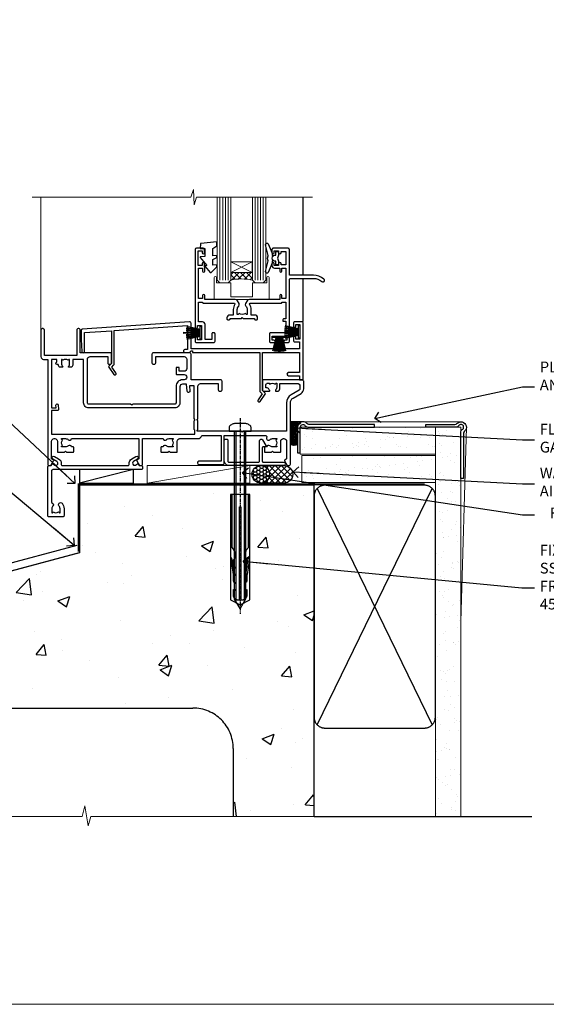
# Model space of a CAD drawing. Units: millimetres. Extents: x 0 to 602652, y -403 to 730.
# Drawn here: x 2590 to 2786, y 0 to 365 of the extents above; entities that cross this region are included whole.
import ezdxf
from ezdxf import colors
from ezdxf.entities.mleader import LeaderData, LeaderLine
from ezdxf.math import Vec2, Vec3

# ---------------------------------------------------------------- set-up
doc = ezdxf.new("R2010")
doc.units = ezdxf.units.MM
for name, pattern in [('CENTER', [2, 1.25, -0.25, 0.25, -0.25]), ('CENTERLINE', [2, 1.25, -0.25, 0.25, -0.25]), ('Dashed', [564.444447, 282.222223, -282.222223])]:
    doc.linetypes.add(name, pattern=pattern)
doc.layers.add('Aluminium Systems Ltd Joinery Detail', color=7, linetype='Continuous')
doc.layers.add('Aluminium Systems Ltd Notes', color=7, linetype='Continuous')
doc.layers.add('No Print', color=7, linetype='Continuous', plot=False)
doc.styles.add('ASL TXT 50', font='romans.shx', dxfattribs={"height": 100})
doc.styles.get("Standard").update_dxf_attribs({"font": 'arial.ttf'})
pattern_1 = [(37.5, (-288.4464, -246.48), (-0.240005, 7.3412), [0, -5.7912, 0, -6.477, 0, -6.19125]), (7.5, (-288.446, -246.48), (6.74285, 10.75238), [0, -3.1242, 0, -5.2197, 0, -2.00025]), (327.5, (-293.1327, -246.48), (11.86489, 0.02156), [0, -1.905, 0, -6.858, 0, -8.9535]), (317.5, (-293.133, -246.48), (11.45335, 3.34394), [0, -0.9525, 0, -4.4958, 0, -5.1435])]

# ---------------------------------------------------------------- blocks, each defined once
blk = doc.blocks.new('EIFS on Concrete Block Cladding Title')
at = {"layer": 'Aluminium Systems Ltd Joinery Detail', "lineweight": 5, "insert": (-259.17, 6.46), "char_height": 9.375, "width": 553.0825, "attachment_point": 1, "style": 'ASL TXT 50'}
blk.add_mtext('\\pi185.47306;{\\fArial|b0|i0|c0|p34;\\H0.64x;EIFS ON CONCRETE BLOCK CONSTRUCTION}', dxfattribs=at)
blk = doc.blocks.new('Title AC35 Masonry Awning Window')
at = {"layer": 'Aluminium Systems Ltd Joinery Detail', "lineweight": 5, "insert": (0, 50.03), "char_height": 9.375, "width": 553.0825, "attachment_point": 1, "style": 'ASL TXT 50'}
blk.add_mtext('\\pi219.14337;{\\fArial|b0|i0|c0|p34;\\LAWNING WINDOW}', dxfattribs=at)
blk = doc.blocks.new('EIFS on Concrete Block Window Sill AC35 Masonry')
h = blk.add_hatch()
h.set_pattern_fill('HONEY', color=256, scale=2)
h.set_pattern_definition([(0, (-234.855, -201.52), (9.525, 5.49926), [6.35, -12.7]), (120, (-234.855, -201.52), (-9.525, 5.49926), [6.35, -12.7]), (60, (-234.855, -201.52), (2e-08, 10.99852), [-12.7, 6.35])])
h.paths.add_polyline_path([(-125.25, -61.68), (-180.25, -76.42), (-180.25, -131.87), (-125.25, -131.87)])
at = {"layer": 'Aluminium Systems Ltd Joinery Detail', "linetype": 'Dashed'}
h = blk.add_hatch(dxfattribs=at)
h.set_pattern_fill('AR-CONC', color=256, scale=0.25)
h.set_pattern_definition([(50, (-149.912, -3201.52), (45.54617, -3.98477), [4.7625, -52.3875]), (355, (-149.91, -3201.52), (-8.81086, 47.7642), [3.81, -41.91015]), (100.4514, (-146.117, -3201.852), (36.7353, 43.77944), [4.0475, -44.52256]), (46.1842, (-149.91, -3188.82), (67.7698, -10.5106), [7.1437, -78.5812]), (96.6356, (-144.265, -3189.696), (59.351, 61.8565), [6.0713, -66.7839]), (351.1842, (-149.91, -3188.82), (59.351, 61.8565), [5.715, -62.865]), (21, (-143.562, -3191.995), (37.9036, -25.5663), [4.7625, -52.3875]), (326, (-143.56, -3191.995), (15.4505, 46.047), [3.81, -41.91]), (71.4514, (-140.404, -3194.126), (53.3541, 20.4807), [4.0475, -44.5225]), (37.5, (-149.912, -3201.52), (0.77215, 21.13876), [0, -41.402, 0, -42.545, 0, -42.06875]), (7.5, (-149.912, -3201.52), (16.70492, 25.04514), [0, -24.257, 0, -40.4495, 0, -16.03375]), (327.5, (-164.073, -3201.52), (33.89765, -1.43219), [0, -15.875, 0, -49.53, 0, -65.7225]), (317.5, (-170.423, -3201.52), (37.0323, 6.35662), [0, -20.6375, 0, -32.893, 0, -46.6725])])
h.paths.add_polyline_path([(64.75, -9.08), (37.39, -9.08), (37.39, -13.25), (37.95, -13.66), (37.4, -14.07), (39.47, -14.07), (39.47, -53.01), (36.09, -54.83), (35.9, -55.55), (35.7, -54.83), (32.33, -53.01), (32.33, -14.07), (34.4, -14.07), (34.4, -9.08), (-22.25, -9.08), (-22.25, -34.08), (-125.25, -61.68), (-125.25, -131.87), (-95.25, -131.87), (-95.25, -106.68, -0.414214), (-80.25, -91.68), (19.75, -91.68, -0.414214), (34.75, -106.68), (34.75, -131.87), (36.91, -131.87), (37.94, -127.89), (39.21, -135.31), (40.11, -131.87), (64.75, -131.87)])
at = {"elevation": -1}
blk.add_lwpolyline([(-180.25, -131.87), (-180.25, -76.42), (-125.25, -61.68)], dxfattribs=at)
at = {"layer": 'Aluminium Systems Ltd Joinery Detail', "linetype": 'Dashed'}
for p, q in [((-182.48, -73.99, -1), (-23.13, -31.29, -1)), ((-182.48, -131.87, -1), (-182.48, -73.99, -1)), ((-80.25, -91.68, -1), (19.75, -91.68, -1)), ((-95.25, -106.68, -1), (-95.25, -131.87, -1)), ((34.75, -106.68, -1), (34.75, -131.87, -1))]:
    blk.add_line(p, q, dxfattribs=at)
at = {"layer": 'Aluminium Systems Ltd Joinery Detail', "linetype": 'Dashed', "lineweight": 5, "ltscale": 0.01, "const_width": 0.25, "elevation": -0.75}
blk.add_lwpolyline([(64.75, -8.95), (-22.38, -8.95), (-22.38, -33.99), (-180.38, -76.31), (-180.38, -106.95)], dxfattribs=at)
at = {"layer": 'Aluminium Systems Ltd Joinery Detail', "linetype": 'Dashed', "elevation": -1}
for points in [[(64.75, -9.08), (-22.25, -9.08), (-22.25, -34.08), (-125.25, -61.68), (-125.25, -131.87)], [(64.75, -131.87), (64.75, -9.08), (-22.25, -9.08)]]:
    blk.add_lwpolyline(points, dxfattribs=at)
at = {"layer": 'Aluminium Systems Ltd Joinery Detail', "linetype": 'CENTER', "lineweight": 5, "ltscale": 3, "const_width": 0.5, "elevation": 1}
blk.add_lwpolyline([(64.75, -8.55), (-22.76, -8.55), (-22.76, -33.68)], dxfattribs=at)
at = {"layer": 'Aluminium Systems Ltd Joinery Detail', "linetype": 'Continuous', "lineweight": 5, "ltscale": 0.12, "elevation": -1}
blk.add_lwpolyline([(74.39, -131.87), (-18.13, -131.87), (-19.03, -135.31), (-20.3, -127.89), (-21.33, -131.87), (-187.19, -131.87)], dxfattribs=at)
at = {"layer": 'Aluminium Systems Ltd Joinery Detail', "linetype": 'Dashed'}
for centre, start, end in [((-80.25, -106.68, -1), 90, 180), ((19.75, -106.68, -1), 0, 90)]:
    blk.add_arc(centre, 15, start, end, dxfattribs=at)
blk = doc.blocks.new('Page Layout')
at = {"layer": 'Aluminium Systems Ltd Joinery Detail', "color": 8, "lineweight": 5}
blk.add_lwpolyline([(0, 730.13), (0, 0), (553.08, 0), (553.08, 730.13)], close=True, dxfattribs=at)
blk = doc.blocks.new('_Open90')
at = {"color": 0, "linetype": 'ByBlock', "lineweight": -2}
for p, q in [((0, 0), (-2.44, 0)), ((-0.5, 0.5), (0, 0)), ((0, 0), (-0.5, -0.5))]:
    blk.add_line(p, q, dxfattribs=at)
blk = doc.blocks.new('F396')
at = {"flags": 128}
blk.add_lwpolyline([(16.1, 18.39), (16.1, 4.17, -0.198912), (15.87, 3.6), (15.21, 2.95), (16.73, 0.78, -1), (15.91, 0.21), (14.05, 2.86, -0.36397), (14.09, 3.24), (15.1, 4.25), (15.1, 18.39), (1.3, 18.39), (1.3, 10.89), (5.4, 10.89, -1), (5.4, 9.69), (1.3, 9.69), (1.3, 8.19), (0.5, 8.19, -0.414214), (0, 8.69), (0, 29.19, -0.414214), (0.5, 29.69), (3.1, 29.69, -0.414214), (3.6, 29.19), (3.6, 28.04, -1), (2.7, 28.04), (2.7, 28.69), (1.2, 28.69), (1.2, 23.29), (2.7, 23.29), (2.7, 23.94, -1), (3.6, 23.94), (3.6, 22.79, -0.414214), (3.1, 22.29), (1.3, 22.29), (1.3, 19.69), (41.6, 19.69), (41.6, 29.19, -0.434196), (42.13, 29.69), (81.93, 26.99, -0.39451), (82.4, 26.49), (82.4, 23.19), (82.1, 18.66, -0.967376), (81.1, 18.69), (81.1, 25.74), (71.1, 26.42), (71.1, 14.25), (72.11, 13.24, -0.36397), (72.15, 12.86), (70.29, 10.21, -1), (69.47, 10.78), (70.99, 12.95), (70.33, 13.6, -0.198912), (70.1, 14.17), (70.1, 26.49), (42.9, 28.34), (42.9, 19.39), (43.9, 19.39, -0.414214), (44.4, 18.89), (44.4, 18.89, -0.414214), (43.9, 18.39), (42.4, 18.39), (42.2, 18.39), (41.6, 18.99), (41.1, 18.99), (41.1, 18.39)], format="xyb", close=True, dxfattribs=at)
blk = doc.blocks.new('F329')
blk.add_lwpolyline([(17.1, 34), (17.1, 33.4, -1), (16.1, 33.4), (16.1, 33.8), (14.3, 33.8), (14.3, 28.8), (16.1, 28.8), (16.1, 29.2, -1), (17.1, 29.2), (17.1, 28.6), (18.6, 28.6), (18.6, 29.25, -1), (19.5, 29.25), (19.5, 28.6, -0.414214), (18.5, 27.6), (16.6, 27.6), (16.6, 26.5, -1), (15.8, 26.5), (15.8, 27.6), (14.3, 27.6), (14.3, 16.4), (15.8, 16.4), (15.8, 17.5, -1), (16.6, 17.5), (16.6, 16), (27.83, 16, -0.267949), (28.69, 15.5), (29.3, 14.45, -0.337702), (29.18, 13.55, 0.197279), (28.65, 12.25), (28.65, 10.4), (28.95, 10.4), (29.3, 10.84, 0.366708), (31.7, 10.84), (32.05, 10.4), (32.35, 10.4), (32.35, 12.25, 0.197279), (31.82, 13.55, -0.337702), (31.7, 14.45), (32.31, 15.5, -0.267949), (33.17, 16), (44.4, 16), (44.4, 17.5, -1), (45.2, 17.5), (45.2, 16.4), (46.7, 16.4), (46.7, 27.6), (45.2, 27.6), (45.2, 26.5, -1), (44.4, 26.5), (44.4, 27.6, -0.127017), (44.5, 27.99), (44.5, 29.25, -1), (45.4, 29.25), (45.4, 28.6), (46.9, 28.6), (46.9, 34), (45.4, 34), (45.4, 33.35, -1), (44.5, 33.35), (44.5, 34.5, -0.414214), (45, 35), (47.5, 35, -0.414214), (48, 34.5), (48, 5.75, -1), (47.1, 5.75), (47.1, 6.4), (45.6, 6.4), (45.6, 1), (47.1, 1), (47.1, 1.65, -1), (48, 1.65), (48, 0.5, -0.414214), (47.5, 0), (41.1, 0, -0.414214), (40.6, 0.5), (40.6, 3.3, -0.414214), (40.9, 3.6), (41.5, 3.6, -0.414214), (41.8, 3.3), (41.8, 1.2), (44.3, 1.2), (44.3, 6.7, -0.414214), (45.3, 7.7), (46.7, 7.7), (46.7, 15), (45.2, 15), (45.2, 14.9, -0.414214), (44.9, 14.6), (33.4, 14.6), (33.19, 14.24, -0.16038), (33.85, 12.25), (33.85, 10.2), (35.2, 10.2, -0.414214), (36.2, 9.2), (36.2, 8.8, -0.414214), (35.9, 8.5), (35.3, 8.5, -0.414214), (35, 8.8), (35, 9), (30.8, 9), (30.5, 9.3), (30.2, 9), (26, 9), (26, 8.8, -0.414214), (25.7, 8.5), (25.1, 8.5, -0.414214), (24.8, 8.8), (24.8, 9.2, -0.414214), (25.8, 10.2), (27.15, 10.2), (27.15, 12.25, -0.16038), (27.81, 14.24), (27.6, 14.6), (16.1, 14.6, -0.414214), (15.8, 14.9), (15.8, 15), (14.3, 15), (14.3, 8.8), (15, 8.8, -0.414214), (15.5, 8.3), (15.5, 8), (14.3, 8), (14.3, 3.6), (20.1, 3.6, -0.414214), (20.4, 3.3), (20.4, 0.5, -0.414214), (19.9, 0), (18.75, 0, -1), (18.75, 0.9), (19.4, 0.9), (19.4, 2.4), (14, 2.4), (14, 0.9), (14.65, 0.9, -1), (14.65, 0), (13.5, 0, -0.414214), (13, 0.5), (13, 23.3, 0.414214), (12.5, 23.8), (4.11, 23.8, 0.179032), (0.99, 22.64, -1), (0.21, 23.56, -0.179032), (4.11, 25), (13, 25), (13, 34.5, -0.414214), (13.5, 35), (19, 35, -0.414214), (19.5, 34.5), (19.5, 33.35, -1), (18.6, 33.35), (18.6, 34)], format="xyb", close=True)
blk = doc.blocks.new('SH251BX')
for p, q in [((-2.4, 5.5), (-1.25, 0.5)), ((-1.97, 5.59), (-1.02, 0.5)), ((-1.54, 5.66), (-0.79, 0.5)), ((-1.1, 5.72), (-0.56, 0.5)), ((-0.66, 5.75), (-0.34, 0.5)), ((-0.24, 6.77), (-0.11, 0.5)), ((0.24, 6.77), (0.11, 0.5)), ((0.66, 5.75), (0.34, 0.5)), ((1.1, 5.72), (0.56, 0.5)), ((1.54, 5.66), (0.79, 0.5)), ((1.97, 5.59), (1.02, 0.5)), ((2.4, 5.5), (1.25, 0.5))]:
    blk.add_line(p, q)
blk.add_lwpolyline([(2.4, 0), (2.4, 0.5), (-2.4, 0.5), (-2.4, 0)], close=True)
blk = doc.blocks.new('SH250B')
for p, q in [((-2.4, 5.5), (-1.25, 0.5)), ((-1.97, 5.59), (-1.02, 0.5)), ((-1.54, 5.66), (-0.79, 0.5)), ((-1.1, 5.72), (-0.56, 0.5)), ((-0.66, 5.75), (-0.34, 0.5)), ((-0.22, 5.77), (-0.11, 0.5)), ((0.22, 5.77), (0.11, 0.5)), ((0.66, 5.75), (0.34, 0.5)), ((1.1, 5.72), (0.56, 0.5)), ((1.54, 5.66), (0.79, 0.5)), ((1.97, 5.59), (1.02, 0.5)), ((2.4, 5.5), (1.25, 0.5))]:
    blk.add_line(p, q)
blk.add_lwpolyline([(-2.4, 0), (2.4, 0), (2.4, 0.5), (-2.4, 0.5)], close=True)
blk = doc.blocks.new('DY221-Comp')
blk.add_lwpolyline([(-1.82, -0.88), (-2.1, -0.96, 0.339454), (-2.25, -1.15), (-2.25, -1.8, -0.105249), (-2.27, -1.88), (-3.79, -5.3, -0.913392), (-4.74, -4.98), (-3.77, -1.02, 0.125736), (-3.77, -0.92), (-4, -0.05, -0.131652), (-4, 0.05), (-3.77, 0.92, 0.125736), (-3.77, 1.02), (-4.74, 4.98, -0.913392), (-3.79, 5.3), (-2.27, 1.88, -0.105249), (-2.25, 1.8), (-2.25, 1.15, 0.339454), (-2.1, 0.96), (-1.82, 0.88)], format="xyb")
blk.add_lwpolyline([(0, 1.12), (-0.3, 0), (0, -1.13), (0, -2.5), (-1, -2.5), (-1, -1.12, -0.447214), (-2.25, 0, -0.447214), (-1, 1.12), (-1, 2.5), (0, 2.5)], format="xyb", close=True)
blk = doc.blocks.new('DY445')
blk.add_lwpolyline([(4.75, 8.84), (6.25, 9.78), (6.25, 11.28), (0.33, 10.76, 0.36397), (0.15, 10.58), (0, 8.91), (1.75, 8.91), (1.75, 5.91), (0, 5.76), (0, 5.46), (2.49, 2.49), (1.95, 2.45), (1.95, 2.15), (3.75, 0), (4.15, 0), (6.25, 2.02), (6.25, 2.82), (4.75, 2.69), (4.75, 4.77), (6.25, 5.51), (6.25, 6.31), (4.75, 6.18)], format="xyb", close=True)
blk = doc.blocks.new('F309-21658')
for points in [[(25.3, 37.6), (25.7, 37.6, 0.414214), (26.2, 38.1), (26.2, 41.3, 0.414214), (25.7, 41.8), (14.6, 41.8), (14.6, 50.3, 0.414214), (14.1, 50.8), (13.8, 50.8, 0.414214), (13.3, 50.3), (13.3, 40.8), (1.3, 40.8), (1.3, 50.3, 0.414214), (0.8, 50.8), (0.5, 50.8, 0.414214), (0, 50.3), (0, 40.4, 0.414214), (1, 39.4), (2.55, 39.4), (2.55, 0.5, 0.414214), (3.05, 0), (3.57, 0, 0.267949), (3.74, 0.1), (4.72, 1.8, 0.414214), (4.65, 2.07), (3.95, 2.48), (3.95, 9, -0.414214), (4.95, 10), (5.12, 10, -0.414214), (6.12, 9), (6.12, 5.15, 0.414214), (6.32, 4.95), (8.75, 4.95), (9.15, 5.35), (9.55, 4.95), (11.97, 4.95, 0.414214), (12.17, 5.15), (12.17, 6.75, 0.414214), (11.97, 6.95), (11.39, 6.95, 0.566658), (10.16, 7.34, -0.183747), (9.15, 6.95), (7.62, 6.95), (7.62, 7.2), (7.98, 7.49, -0.36397), (7.98, 9.46), (7.62, 9.75), (7.62, 10), (9.15, 10, -0.183747), (10.16, 9.61, 0.566658), (11.39, 10), (36.35, 10), (36.35, 2.48), (35.65, 2.07, 0.414214), (35.58, 1.8), (36.56, 0.1, 0.267949), (36.73, 0), (37.25, 0, 0.414214), (37.75, 0.5), (37.75, 10), (45.31, 10, 0.566658), (46.54, 9.61, -0.183747), (47.55, 10), (49.07, 10), (49.07, 9.75), (48.72, 9.46, -0.36397), (48.72, 7.49), (49.07, 7.2), (49.07, 6.95), (47.55, 6.95, -0.183747), (46.54, 7.34, 0.566658), (45.31, 6.95), (44.72, 6.95, 0.414214), (44.52, 6.75), (44.52, 5.15, 0.414214), (44.72, 4.95), (47.15, 4.95), (47.55, 5.35), (47.95, 4.95), (50.37, 4.95, 0.414214), (50.57, 5.15), (50.57, 9, -0.414214), (51.57, 10), (58.15, 10, 0.341999), (59.7, 11.2), (66.85, 11.2), (66.85, 1.6), (58.65, 1.6, 1), (58.65, 0.4), (67.55, 0.4, 0.414214), (68.05, 0.9), (68.05, 11.2), (83.3, 11.2, -0.54768), (83.76, 10.49, 0.81327), (84.94, 9.61, -0.183747), (85.95, 10), (87.47, 10), (87.47, 9.75), (87.12, 9.46, -0.36397), (87.12, 7.49), (87.47, 7.2), (87.47, 6.95), (85.95, 6.95, -0.183747), (84.94, 7.34, 0.566658), (83.71, 6.95), (83.12, 6.95, 0.414214), (82.92, 6.75), (82.92, 5.15, 0.414214), (83.12, 4.95), (85.55, 4.95), (85.95, 5.35), (86.35, 4.95), (88.77, 4.95, 0.414214), (88.97, 5.15), (88.97, 9, -0.414214), (89.97, 10), (90.15, 10, -0.414214), (91.15, 9), (91.15, 2.48), (90.45, 2.07, 0.414214), (90.38, 1.8), (91.36, 0.1, 0.267949), (91.53, 0), (92.05, 0, 0.414214), (92.55, 0.5), (92.55, 23.3, -0.267949), (93.55, 25.03), (96.5, 26.74, 0.267949), (97.5, 28.47), (97.5, 31.3, 0.414214), (97, 31.8), (82.7, 31.8, 0.414214), (82.2, 31.3), (82.2, 28.1, 0.414214), (82.7, 27.6), (84.72, 27.6, 0.666452), (84.87, 27.94, -0.080965), (84.58, 28.34, 0.28575), (83.68, 28.9), (83.5, 28.9), (83.5, 30.04, -0.414214), (84, 30.54), (84.67, 30.54), (84.97, 30.18, -0.36397), (86.93, 30.18), (87.23, 30.54), (87.47, 30.54), (87.47, 29.01, -0.197794), (87.03, 27.94, 0.666623), (87.17, 27.6), (87.98, 27.6, 0.294941), (88.44, 27.89, 0.106288), (88.68, 29.01), (88.68, 30.5), (95.1, 30.5, -0.414214), (96.1, 29.5), (96.1, 28.47, -0.267949), (95.8, 27.95), (92.85, 26.25, 0.267949), (91.15, 23.3), (91.15, 12.8), (75.1, 12.8), (74.7, 12.4), (74.3, 12.8), (57.95, 12.8), (57.95, 13.1), (58.25, 13.4), (58.25, 16.6), (57.95, 16.9), (57.95, 17.2), (58.05, 17.2, 0.414214), (58.25, 17.4), (58.25, 29.4, -0.414214), (59.25, 30.4), (65.8, 30.4), (65.8, 28.1, 0.414214), (66.3, 27.6), (66.7, 27.6, 0.414214), (67.2, 28.1), (67.2, 31.3, 0.414214), (66.7, 31.8), (55.7, 31.8), (55.7, 41.3, 0.414214), (55.2, 41.8), (41.7, 41.8, 0.414214), (41.2, 41.3), (41.2, 38.1, 0.414214), (41.7, 37.6), (42.1, 37.6, 0.414214), (42.6, 38.1), (42.6, 40.4), (53.1, 40.4, -0.414214), (54.1, 39.4), (54.1, 36, -0.414214), (53.1, 35), (51.35, 35), (51.35, 36.23, 0.414214), (51.15, 36.43), (50.35, 36.43, 0.414214), (50.15, 36.23), (50.15, 34, 0.414214), (50.35, 33.8), (53.1, 33.8, -1), (53.1, 31.8), (52.55, 31.8, 0.414214), (50.15, 29.4), (50.15, 23.3, -0.414214), (49.65, 22.8), (34.1, 22.8), (33.7, 22.4), (33.3, 22.8), (17.75, 22.8, -0.414214), (17.25, 23.3), (17.25, 39.4, -0.414214), (18.25, 40.4), (24.8, 40.4), (24.8, 38.1, 0.414214)], [(11.64, 36.75, -0.294941), (11.18, 36.46), (10.37, 36.46, -0.666623), (10.23, 36.8, 0.197794), (10.67, 37.87), (10.67, 39.4), (10.43, 39.4), (10.13, 39.04, 0.36397), (8.17, 39.04), (7.87, 39.4), (7.62, 39.4), (7.62, 37.87, 0.197794), (8.07, 36.8, -0.666623), (7.92, 36.46), (7.12, 36.46, -0.294941), (6.66, 36.75, -0.071499), (6.45, 37.5), (6, 37.5, -0.945822), (5.95, 38.4), (5.95, 39.4), (3.95, 39.4), (3.95, 21.4), (5.64, 21.4), (5.55, 22.36, -1), (6.45, 22.44), (6.58, 20.94, -0.440011), (6.08, 20.4), (3.95, 20.4), (3.95, 11.6), (57.15, 11.6), (57.15, 13.1), (56.85, 13.4), (56.85, 16.6), (57.15, 16.9), (57.15, 17.2), (57.05, 17.2, -0.414214), (56.85, 17.4), (56.85, 29.6), (55.08, 29.6), (55.25, 27.64, -1), (54.25, 27.56), (54.02, 30.2), (52.55, 30.2, 0.414214), (51.55, 29.2), (51.55, 23.3, -0.414214), (49.65, 21.4), (17.75, 21.4, -0.414214), (15.85, 23.3), (15.85, 39.4), (11.88, 39.4), (11.88, 37.87, -0.106288)]]:
    blk.add_lwpolyline(points, format="xyb", close=True)
blk = doc.blocks.new('F079-21199')
at = {"flags": 128}
blk.add_lwpolyline([(4.55, 1.5), (4.55, 3.02, 0.183747), (4.16, 4.04, -1), (5.29, 5.04, -0.183747), (6.05, 3.02), (6.05, 0.5, -0.414214), (5.55, 0), (0.5, 0, -0.414214), (0, 0.5), (0, 18.5, -0.414214), (0.5, 19), (1.29, 19), (1.63, 19.58, -0.414214), (1.9, 19.66), (2.66, 19.22, 1), (3.41, 20.52), (1.9, 21.39, -1), (2.5, 22.43), (4.01, 21.56, -0.308922), (4.96, 19.58, 0.459253), (5.45, 19), (29.75, 19, 0.459253), (30.24, 19.58, -0.308922), (31.19, 21.56), (32.7, 22.43, -1), (33.3, 21.39), (31.79, 20.52, 1), (32.54, 19.22), (33.3, 19.66, -0.414214), (33.57, 19.58), (33.91, 19), (34.7, 19, -0.414214), (35.2, 18.5), (35.2, 18, -0.414214), (34.7, 17.5), (1.9, 17.5, 0.414214), (1.4, 17), (1.4, 5.28, -0.612248), (1.89, 4.04, 0.183747), (1.5, 3.02), (1.5, 1.5), (1.75, 1.5), (2.04, 1.86, 0.36397), (4.01, 1.86), (4.3, 1.5)], format="xyb", close=True, dxfattribs=at)
blk = doc.blocks.new('8x65 Pan')
at = {"linetype": 'CENTERLINE'}
blk.add_line((0, 4.8), (0, -67.8), dxfattribs=at)
for p, q in [((-1.53, 0), (-1.53, -63.15)), ((1.53, 0), (1.53, -63.15))]:
    blk.add_line(p, q)
blk.add_lwpolyline([(-1.8, 2.8, 0.066677), (-2.32, 2.73, 0.062345), (-3.54, 2.23, 0.270155), (-4.05, 1.36), (-4.05, 0), (4.05, 0), (4.05, 1.36, 0.270155), (3.54, 2.23, 0.062345), (2.32, 2.73, 0.066677), (1.8, 2.8)], format="xyb", close=True)
blk.add_lwpolyline([(2.03, 0), (2.03, -62.28), (0, -65.8), (-2.03, -62.28), (-2.03, 0)])
blk = doc.blocks.new('F554-21058')
blk.add_lwpolyline([(9.5, 9.23, 0.767327), (8.43, 9.51), (7.24, 7.45, 0.57735), (7.5, 7), (8.1, 7, -0.414214), (8.5, 6.6), (8.5, 1.7, -0.414214), (8.1, 1.3), (0.65, 1.3, 1), (0.65, 0), (20.9, 0, 0.414214), (22.6, 1.7), (22.6, 9.4, 0.414214), (22.2, 9.8), (21.7, 9.8, 0.414214), (21.3, 9.4), (21.3, 1.7, -0.414214), (20.9, 1.3), (9.9, 1.3, -0.414214), (9.5, 1.7)], format="xyb", close=True)
blk = doc.blocks.new('Rawlplug')
at = {"linetype": 'Dashed'}
blk.add_lwpolyline([(-3.57, 14.28), (-3.57, -24.66), (0, -26.59), (3.57, -24.66), (3.57, 14.28)], close=True, dxfattribs=at)
for points in [[(-3.07, 14.28), (-3.07, -5.27), (-2.17, -6.48, -0.162386), (-2.07, -6.78), (-2.07, -9.38, -0.414214), (-2.57, -9.88), (-2.64, -9.88), (-2.64, -11.85, 0.236093), (-2.44, -12.25), (-1.78, -12.74, -0.236093), (-1.58, -13.14), (-1.58, -15.06, -0.618001), (-2.38, -15.46), (-2.64, -15.27), (-2.64, -17.49, 0.236093), (-2.44, -17.89), (-1.78, -18.38, -0.236093), (-1.58, -18.78), (-1.58, -20.7, -0.618001), (-2.38, -21.1), (-2.64, -20.91), (-2.64, -22.73, 0.472976), (-0.25, -24.69), (-0.25, 9.78), (0.25, 9.78), (0.25, -24.69, 0.472976), (2.64, -22.73), (2.64, -20.91), (2.38, -21.1, -0.618001), (1.58, -20.7), (1.58, -18.78, -0.236093), (1.78, -18.38), (2.44, -17.89, 0.236093), (2.64, -17.49), (2.64, -15.27), (2.38, -15.46, -0.618001), (1.58, -15.06), (1.58, -13.14, -0.236093), (1.78, -12.74), (2.44, -12.25, 0.236093), (2.64, -11.85), (2.64, -9.88), (2.57, -9.88, -0.414214), (2.07, -9.38), (2.07, -6.78, -0.162386), (2.17, -6.48), (3.07, -5.27), (3.07, 14.28)], [(-2.09, -15.56), (-2.5, -12.72), (-3.04, -9.42, 1), (-3.53, -9.5), (-2.99, -12.79), (-2.64, -15.27)], [(2.09, -15.56), (2.5, -12.72), (3.04, -9.42, -1), (3.53, -9.5), (2.99, -12.79), (2.64, -15.27)]]:
    blk.add_lwpolyline(points, format="xyb", dxfattribs=at)
blk = doc.blocks.new('AC35 Double Hung Sill')
at = {"layer": 'Aluminium Systems Ltd Joinery Detail', "lineweight": 5}
h = blk.add_hatch(dxfattribs=at)
h.set_pattern_fill('NET', color=256, scale=0.5, angle=-45)
h.set_pattern_definition([(315, (432.6004, -57.2892), (1.122532, 1.122532), []), (45, (432.6004, -57.2892), (-1.122532, 1.122532), [])])
edge = h.paths.add_edge_path()
edge.add_line((-92.42, 61.98), (-92.42, 61.89))
edge.add_arc((-81.82, 56.98), 11.69, 514.6724, 515.1681, ccw=False)
edge.add_line((-92.38, 61.98), (-92.42, 61.98))
edge = h.paths.add_edge_path()
edge.add_arc((-96.51, 43.94), 16.13, 435.6602, 464.3859)
edge.add_line((-100.52, 59.56), (-100.52, 62.47))
edge.add_line((-100.52, 62.47), (-92.52, 62.47))
edge.add_line((-92.52, 62.47), (-92.52, 59.56))
at = {"layer": 'Aluminium Systems Ltd Joinery Detail', "linetype": 'Continuous', "lineweight": 5}
blk.add_line((-170.96, 41.12), (-170.96, 90.4), dxfattribs=at)
at = {"layer": 'Aluminium Systems Ltd Joinery Detail', "lineweight": 5, "ltscale": 3}
for p, q in [((-104.52, 59.56), (-104.52, 90.4)), ((-103.52, 59.56), (-103.52, 90.4)), ((-102.52, 59.56), (-102.52, 90.4)), ((-101.52, 59.56), (-101.52, 90.4)), ((-91.51, 59.56), (-91.51, 90.4)), ((-90.51, 59.56), (-90.51, 90.4)), ((-89.51, 59.56), (-89.51, 90.4)), ((-88.51, 59.56), (-88.51, 90.4))]:
    blk.add_line(p, q, dxfattribs=at)
at = {"layer": 'Aluminium Systems Ltd Joinery Detail'}
for p, q in [((-73.66, 61.42), (-73.66, 90.4)), ((-73.66, 44.3), (-73.66, 60.22))]:
    blk.add_line(p, q, dxfattribs=at)
at = {"layer": 'Aluminium Systems Ltd Joinery Detail', "lineweight": 5}
for p, q in [((-92.52, 66.34), (-100.52, 62.47)), ((-92.52, 62.47), (-100.52, 66.34))]:
    blk.add_line(p, q, dxfattribs=at)
at = {"layer": 'Aluminium Systems Ltd Joinery Detail', "linetype": 'Continuous', "lineweight": 5}
blk.add_lwpolyline([(-70.23, 90.4), (-113.26, 90.4), (-114.12, 87.53), (-114.37, 93.17), (-115.28, 90.4), (-174.24, 90.4)], dxfattribs=at)
at = {"layer": 'Aluminium Systems Ltd Joinery Detail', "lineweight": 5}
for points in [[(-105.52, 90.4), (-105.52, 59.56), (-104.52, 58.56), (-101.52, 58.56), (-100.52, 59.56), (-100.52, 90.4)], [(-92.51, 90.4), (-92.51, 59.56), (-91.51, 58.56), (-88.51, 58.56), (-87.51, 59.56), (-87.51, 90.4)]]:
    blk.add_lwpolyline(points, dxfattribs=at)
blk.add_lwpolyline([(-92.52, 62.47), (-100.52, 62.47), (-100.52, 66.34), (-92.52, 66.34)], close=True, dxfattribs=at)
blk.add_lwpolyline([(-87.19, 60.52), (-87.19, 58.56), (-92.5, 58.56), (-92.5, 53.43), (-100.5, 53.36), (-100.49, 58.56), (-105.79, 58.56), (-105.79, 60.52, 1), (-106.69, 60.52), (-106.69, 52.47), (-86.29, 52.47), (-86.29, 60.52, 1)], format="xyb", close=True, dxfattribs=at)
blk.add_arc((-96.51, 42.62), 17.41, 76.7546, 103.3133, dxfattribs=at)
at = {"layer": 'Aluminium Systems Ltd Joinery Detail'}
for name, p in [('DY445', (-111.93, 62.47)), ('DY221-Comp', (-82.86, 67.72)), ('F309-21658', (-170.96, -9.18)), ('8x65 Pan', (-97.05, 3.62)), ('F079-21199', (-168.41, -28.18))]:
    blk.add_blockref(name, p, dxfattribs=at)
at = {"layer": 'Aluminium Systems Ltd Joinery Detail', "xscale": -1}
for name, p in [('F329', (-65.76, 36.42)), ('F396', (-73.66, 14.43)), ('F554-21058', (-80.31, -9.18))]:
    blk.add_blockref(name, p, dxfattribs=at)
for name, p, rotation in [('SH251BX', (-111.36, 40.12), 90), ('SH250B', (-74.86, 40.42), 90), ('SH250B', (-82.46, 38.82), 180)]:
    blk.add_blockref(name, p, dxfattribs=dict(at, rotation=rotation))
at = {"layer": 'Aluminium Systems Ltd Joinery Detail', "linetype": 'Dashed'}
blk.add_blockref('Rawlplug', (-97.05, -34.23), dxfattribs=at)
blk = doc.blocks.new('Title AC35 Masonry Double Hung Window')
at = {"layer": 'Aluminium Systems Ltd Joinery Detail', "lineweight": 5, "insert": (0, 50.03), "char_height": 9.375, "width": 553.0825, "attachment_point": 1, "style": 'ASL TXT 50'}
blk.add_mtext('\\pi198.53884;{\\fArial|b0|i0|c0|p34;\\LDOUBLE HUNG WINDOW}', dxfattribs=at)
blk = doc.blocks.new('45mm Strapping Sill')
h = blk.add_hatch()
h.set_pattern_fill('AR-SAND', color=0, scale=0.15)
h.set_pattern_definition([(37.5, (-59.0015, 0.9126), (-0.24, 7.3412), [0, -5.7912, 0, -6.477, 0, -6.19125]), (7.5, (-59.002, 0.913), (6.74285, 10.75238), [0, -3.1242, 0, -5.2197, 0, -2.00025]), (327.5, (-63.688, 0.9126), (11.86489, 0.02156), [0, -1.905, 0, -6.858, 0, -8.9535]), (317.5, (-63.688, 0.913), (11.45335, 3.34394), [0, -0.9525, 0, -4.4958, 0, -5.1435])])
h.paths.add_polyline_path([(112.5, 144.32), (103, 144.32), (103, 0), (112.5, 0)])
at = {"layer": 'Aluminium Systems Ltd Joinery Detail', "color": 0, "lineweight": 5}
blk.add_line((114.5, 144.32), (112.5, 72.16), dxfattribs=at)
at = {"layer": 'Aluminium Systems Ltd Joinery Detail', "linetype": 'Dashed'}
for p, q in [((59.17, 33.96), (101.83, 121.62)), ((59.17, 121.62), (101.83, 33.96)), ((58, 0), (138.8, 0))]:
    blk.add_line(p, q, dxfattribs=at)
at = {"layer": 'Aluminium Systems Ltd Joinery Detail', "color": 0}
blk.add_lwpolyline([(112.5, 125.32), (112.5, 142.59, -0.267949), (113, 143.45, 1.303225), (111.64, 144.82, -0.267949), (110.77, 144.32), (99.5, 144.32), (99.5, 145.32), (110.27, 145.32, 0.213422), (111.01, 145.65, -1.05728), (113.83, 142.83, 0.213422), (113.5, 142.08), (113.5, 125.32)], format="xyb", close=True, dxfattribs=at)
at = {"layer": 'Aluminium Systems Ltd Joinery Detail', "lineweight": 5}
blk.add_lwpolyline([(103, 0), (103, 144.32), (112.5, 144.32), (112.5, 0)], dxfattribs=at)
at = {"layer": 'Aluminium Systems Ltd Joinery Detail', "linetype": 'CENTER', "lineweight": 5, "ltscale": 3, "const_width": 0.5, "elevation": 2}
blk.add_lwpolyline([(58, 123.32), (99.01, 123.32)], dxfattribs=at)
at = {"layer": 'Aluminium Systems Ltd Joinery Detail', "linetype": 'Dashed', "lineweight": 5, "ltscale": 0.01, "const_width": 0.25, "elevation": 0.25}
blk.add_lwpolyline([(58, 122.92), (99.01, 122.92)], dxfattribs=at)
at = {"layer": 'Aluminium Systems Ltd Joinery Detail', "linetype": 'Dashed'}
blk.add_lwpolyline([(58, 36.79, 0.414214), (62, 32.79), (99, 32.79, 0.414214), (103, 36.79), (103, 118.79, 0.414214), (99, 122.79), (62, 122.79, 0.414214), (58, 118.79)], format="xyb", close=True, dxfattribs=at)
blk = doc.blocks.new('EIFS on Concrete Block AC35 Masonry Liner Sill')
at = {"layer": 'Aluminium Systems Ltd Joinery Detail'}
h = blk.add_hatch(dxfattribs=at)
h.set_pattern_fill('ANSI37', color=256, scale=0.15)
h.set_pattern_definition([(45, (-317.80255, -196.47986), (-0.3367596, 0.3367596), []), (135, (-317.80255, -196.47986), (-0.3367596, -0.3367596), [])])
h.paths.add_polyline_path([(7.03, 19.49), (2.36, 19.49), (2.36, 11.03, 0.22415), (5.03, 10.98), (5.03, 15.11), (4.63, 15.57), (5.03, 15.92), (5.03, 17.49, -0.414214)])
h = blk.add_hatch(dxfattribs=at)
h.set_pattern_fill('AR-SAND', color=256, scale=0.15)
h.set_pattern_definition(pattern_1)
h.paths.add_polyline_path([(56.16, 7.49), (56.16, 17.49), (6.03, 17.49), (6.03, 7.49)])
h = blk.add_hatch(dxfattribs=at)
h.set_pattern_fill('AR-SAND', color=256, scale=0.15)
h.set_pattern_definition(pattern_1)
h.paths.add_polyline_path([(56.16, -3.01), (56.16, 6.99), (6.56, 6.99), (6.56, -3.01)])
h = blk.add_hatch(dxfattribs=at)
h.set_pattern_fill('HONEY', color=256, scale=0.25)
h.set_pattern_definition([(0, (-288.4464, -196.47986), (1.190625, 0.6874077), [0.79375, -1.5875]), (120, (-288.4464, -196.47986), (-1.190625, 0.6874077), [0.79375, -1.5875]), (60, (-288.4464, -196.47986), (3e-09, 1.3748153), [-1.5875, 0.79375])])
h.paths.add_polyline_path([(-11.84, 0, 1), (-5.35, 0, 1)])
h = blk.add_hatch(dxfattribs=at)
h.set_pattern_fill('ANSI37', color=256, scale=0.5)
h.set_pattern_definition([(45, (-288.4464, -196.4799), (-1.122532, 1.122532), []), (135, (-288.4464, -196.4799), (-1.122532, -1.122532), [])])
h.paths.add_polyline_path([(0, 3.25), (-8.47, 3.25, -1), (-8.47, -3.25), (0, -3.25, 1)])
for p, q in [((7.03, 19.49, -1), (2.36, 19.49, -1)), ((-55.81, 1.75, -1), (-75.81, -3.25, -1))]:
    blk.add_line(p, q, dxfattribs=at)
at = {"layer": 'Aluminium Systems Ltd Joinery Detail', "lineweight": 5}
for p, q in [((2.36, 19.49, -1), (2.36, 11.03, -1)), ((7.03, 19.49, -1), (65.66, 19.49, -2)), ((-50.78, -3.25), (-12.64, 3.25, -1))]:
    blk.add_line(p, q, dxfattribs=at)
at = {"layer": 'Aluminium Systems Ltd Joinery Detail', "elevation": -1}
blk.add_lwpolyline([(6.03, 7.99), (6.03, 17.49, -0.6885), (7.78, 18.16, 0.213422), (9.27, 17.49), (33.53, 17.49), (33.53, 18.49), (9.27, 18.49, -0.213422), (8.53, 18.82, 0.6885), (5.03, 17.49), (5.03, 7.99)], format="xyb", close=True, dxfattribs=at)
at = {"layer": 'Aluminium Systems Ltd Joinery Detail', "lineweight": 5, "elevation": -1}
for points in [[(6.03, 17.49), (56.16, 17.49), (56.16, 7.49), (6.03, 7.49)], [(6.56, 6.99), (56.16, 6.99), (56.16, -3.01), (6.56, -3.01)]]:
    blk.add_lwpolyline(points, close=True, dxfattribs=at)
at = {"layer": 'Aluminium Systems Ltd Joinery Detail', "elevation": -1}
blk.add_lwpolyline([(-75.81, -3.25), (-55.81, -3.25), (-55.81, 1.75), (-75.81, 1.75)], close=True, dxfattribs=at)
at = {"layer": 'Aluminium Systems Ltd Joinery Detail', "lineweight": 5}
blk.add_lwpolyline([(-50.78, -3.25), (-12.64, -3.25), (-12.64, 3.25), (-50.78, 3.25)], close=True, dxfattribs=at)
at = {"layer": 'Aluminium Systems Ltd Joinery Detail'}
blk.add_lwpolyline([(-8.47, 3.25), (0, 3.25, -1), (0, -3.25), (-8.47, -3.25, 1)], format="xyb", close=True, dxfattribs=at)
blk.add_circle((-8.59, 0), 3.25, dxfattribs=at)
at = {"layer": 'Aluminium Systems Ltd Joinery Detail', "lineweight": 5}
blk.add_arc((3.75, 13.84, -1), 3.13, 243.7564, 294.2925, dxfattribs=at)
blk = doc.blocks.new('EIFS on Concrete Block Window Sill Text AC35 Masonry')
at = {"layer": 'Aluminium Systems Ltd Notes', "color": 3, "lineweight": 5, "ltscale": 0.12}
ml = blk.add_multileader_mtext('Standard', dxfattribs=at)
ml.set_content('MEMBRANE AS SPECIFIED IN CCANZ 3.1.5.4', color=3)
ml.set_leader_properties(color=8)
ml.set_arrow_properties(name='OPEN90')
ml.build(insert=Vec2(0, 0))
ml.multileader.update_dxf_attribs({"text_left_attachment_type": 2, "text_right_attachment_type": 2})
ctx = ml.context
ctx.base_point, ctx.plane_origin = Vec3(-2.77, 160.51), Vec3(142.91, 81.03)
ctx.left_attachment, ctx.right_attachment, ctx.text_align_type = 2, 2, 2
notes = []
notes.append((ctx, [(0, (1, 1, 0), (48.11, 160.51), (-1, 0), 6.29, [(0, [(96.73, 115.06)], 0, [])])]))
ctx.mtext.insert, ctx.mtext.width, ctx.mtext.alignment, ctx.mtext.line_spacing_style, ctx.mtext.flow_direction = Vec3(39.82, 169.84), 49.8798, 3, 2, 5
ml = blk.add_multileader_mtext('Standard', dxfattribs=at)
ml.set_content('ADDITIONAL WEATHERTIGHTNESS AS SPECIFIED IN CCANZ 4.2.3', color=3)
ml.set_leader_properties(color=8)
ml.set_arrow_properties(name='OPEN90')
ml.build(insert=Vec2(0, 0))
ml.multileader.update_dxf_attribs({"text_left_attachment_type": 2, "text_right_attachment_type": 2})
ctx = ml.context
ctx.base_point, ctx.plane_origin = Vec3(-30.75, 132.57), Vec3(142.91, 182.04)
ctx.left_attachment, ctx.right_attachment, ctx.text_align_type = 2, 2, 2
notes.append((ctx, [(0, (1, 1, 0), (48.11, 132.57), (-1, 0), 6.29, [(0, [(96.49, 92.03)], 0, [])])]))
ctx.mtext.insert, ctx.mtext.width, ctx.mtext.alignment, ctx.mtext.line_spacing_style, ctx.mtext.flow_direction = Vec3(39.82, 145.24), 69.2519, 3, 2, 5
ml = blk.add_multileader_mtext('Standard', dxfattribs=at)
ml.set_content('WEATHERTIGHTNESS SYSTEM AS SPECIFIED IN CCANZ 4.2, 4.3 OR 4.4', color=3)
ml.set_leader_properties(color=8)
ml.set_arrow_properties(name='OPEN90')
ml.build(insert=Vec2(0, 0))
ml.multileader.update_dxf_attribs({"text_left_attachment_type": 2, "text_right_attachment_type": 2})
ctx = ml.context
ctx.base_point, ctx.plane_origin = Vec3(-24.67, 100.91), Vec3(142.91, 143.79)
ctx.left_attachment, ctx.right_attachment, ctx.text_align_type = 2, 2, 2
notes.append((ctx, [(0, (1, 1, 0), (48.11, 100.91), (-1, 0), 6.29, [(0, [(65.46, 84.48)], 0, [])])]))
ctx.mtext.insert, ctx.mtext.width, ctx.mtext.defined_height, ctx.mtext.alignment, ctx.mtext.line_spacing_style, ctx.mtext.flow_direction = Vec3(39.82, 113.58), 64.8153, 20.24, 3, 2, 5
for ctx, leaders in notes:
    for number, flags, end, landing, length, lines in leaders:
        leader = LeaderData()
        leader.index, (leader.has_last_leader_line, leader.has_dogleg_vector, leader.attachment_direction) = number, flags
        leader.last_leader_point, leader.dogleg_vector, leader.dogleg_length = Vec3(end), Vec3(landing), length
        for number, points, colour, breaks in lines:
            line = LeaderLine()
            line.index, line.vertices, line.color, line.breaks = number, Vec3.list(points), colors.encode_raw_color(colour), breaks
            leader.lines.append(line)
        ctx.leaders.append(leader)
blk = doc.blocks.new('MM Liner Text AC35 Sill')
at = {"layer": 'Aluminium Systems Ltd Notes', "color": 3, "lineweight": 5, "ltscale": 0.12}
ml = blk.add_multileader_mtext('Standard', dxfattribs=at)
ml.set_content('PLASTER OVER GIB GOLDLINE L AND CORNER TRIMS.', color=3)
ml.set_leader_properties(color=8)
ml.set_arrow_properties(name='OPEN90')
ml.build(insert=Vec2(0, 0))
ml.multileader.update_dxf_attribs({"text_left_attachment_type": 2, "text_right_attachment_type": 2})
ctx = ml.context
ctx.base_point, ctx.plane_origin = Vec3(15.99, 17.73, -298.85), Vec3(-136.6, 29.69, -298.85)
ctx.left_attachment, ctx.right_attachment = 2, 2
notes = []
notes.append((ctx, [(0, (1, 1, 0), (11.52, 17.73, -298.85), (1, 0), 4.46, [(0, [(-43.26, 5.97, -298.85)], 0, [])])]))
ctx.mtext.insert, ctx.mtext.width, ctx.mtext.line_spacing_style, ctx.mtext.flow_direction = Vec3(17.99, 27.06, -298.85), 79.8654, 2, 5
ml = blk.add_multileader_mtext('Standard', dxfattribs=at)
ml.set_content('FLEXIBLE SEALANT IN 3-5mm GAP', color=3)
ml.set_leader_properties(color=8)
ml.set_arrow_properties(name='OPEN90')
ml.build(insert=Vec2(0, 0))
ml.multileader.update_dxf_attribs({"text_left_attachment_type": 2, "text_right_attachment_type": 2})
ctx = ml.context
ctx.base_point, ctx.plane_origin = Vec3(15.99, -1.99, -298.85), Vec3(-136.6, 15.56, -298.85)
ctx.left_attachment, ctx.right_attachment = 2, 2
notes.append((ctx, [(0, (1, 1, 0), (11.52, -1.99, -298.85), (1, 0), 4.46, [(0, [(-72.75, 2.48, -298.85)], 0, [])])]))
ctx.mtext.insert, ctx.mtext.width, ctx.mtext.line_spacing_style, ctx.mtext.flow_direction = Vec3(17.99, 4.01, -298.85), 79.8654, 2, 5
ml = blk.add_multileader_mtext('Standard', dxfattribs=at)
ml.set_content('FLAT PACKERS', color=3)
ml.set_leader_properties(color=8)
ml.set_arrow_properties(name='OPEN90')
ml.build(insert=Vec2(0, 0))
ml.multileader.update_dxf_attribs({"text_left_attachment_type": 2, "text_right_attachment_type": 2})
ctx = ml.context
ctx.base_point, ctx.plane_origin = Vec3(15.99, -29.77, -298.85), Vec3(74.05, 129.29, -298.85)
ctx.left_attachment, ctx.right_attachment, ctx.text_align_type = 2, 2, 2
notes.append((ctx, [(1, (1, 1, 0), (11.52, -29.77, -298.85), (1, 0), 4.46, [(0, [(-92.32, -14.04, -298.85)], 0, [])])]))
ctx.mtext.insert, ctx.mtext.width, ctx.mtext.defined_height, ctx.mtext.alignment, ctx.mtext.line_spacing_style, ctx.mtext.flow_direction = Vec3(59.16, -27.1, -298.85), 63.8711, 9.45, 3, 2, 5
ml = blk.add_multileader_mtext('Standard', dxfattribs=at)
ml.set_content('WATER RESISTANT\\PAIRSEAL ON PEF ROD', color=3)
ml.set_leader_properties(color=8)
ml.set_arrow_properties(name='OPEN90')
ml.build(insert=Vec2(0, 0))
ml.multileader.update_dxf_attribs({"text_left_attachment_type": 2, "text_right_attachment_type": 2})
ctx = ml.context
ctx.base_point, ctx.plane_origin = Vec3(15.99, -18.26, -298.85), Vec3(-136.6, -0.71, -298.85)
ctx.left_attachment, ctx.right_attachment = 2, 2
notes.append((ctx, [(0, (1, 1, 0), (11.52, -18.26, -298.85), (1, 0), 4.46, [(0, [(-73.57, -13.8, -298.85)], 0, [])])]))
ctx.mtext.insert, ctx.mtext.width, ctx.mtext.line_spacing_style, ctx.mtext.flow_direction = Vec3(17.99, -12.26, -298.85), 79.8654, 2, 5
ml = blk.add_multileader_mtext('Standard', dxfattribs=at)
ml.set_content('FIXINGS: 1 X 8g 65MM SS SCREWS AT 150 FROM CORNERS AND 450 CENTRES', color=3)
ml.set_leader_properties(color=8)
ml.set_arrow_properties(name='OPEN90')
ml.build(insert=Vec2(0, 0))
ml.multileader.update_dxf_attribs({"text_left_attachment_type": 2, "text_right_attachment_type": 2})
ctx = ml.context
ctx.base_point, ctx.plane_origin = Vec3(15.99, -56.85, -298.85), Vec3(-153.73, -72.41, -298.85)
ctx.left_attachment, ctx.right_attachment = 2, 2
notes.append((ctx, [(0, (1, 1, 0), (11.27, -56.85, -298.85), (1, 0), 4.71, [(0, [(-92.12, -46.98, -298.85)], 0, [])])]))
ctx.mtext.insert, ctx.mtext.width, ctx.mtext.line_spacing_style, ctx.mtext.flow_direction = Vec3(17.99, -40.85, -298.85), 55.1661, 2, 5
for ctx, leaders in notes:
    for number, flags, end, landing, length, lines in leaders:
        leader = LeaderData()
        leader.index, (leader.has_last_leader_line, leader.has_dogleg_vector, leader.attachment_direction) = number, flags
        leader.last_leader_point, leader.dogleg_vector, leader.dogleg_length = Vec3(end), Vec3(landing), length
        for number, points, colour, breaks in lines:
            line = LeaderLine()
            line.index, line.vertices, line.color, line.breaks = number, Vec3.list(points), colors.encode_raw_color(colour), breaks
            leader.lines.append(line)
        ctx.leaders.append(leader)

msp = doc.modelspace()

# ---------------------------------------------------------------- linework, layer by layer
at = {"layer": 'Aluminium Systems Ltd Joinery Detail', "linetype": 'CENTER', "lineweight": 5, "ltscale": 3, "const_width": 0.5, "elevation": 2}
msp.add_lwpolyline([(2657.85, 192.97), (2698.86, 192.97)], dxfattribs=at)
at = {"layer": 'Aluminium Systems Ltd Joinery Detail', "linetype": 'Dashed', "lineweight": 5, "ltscale": 0.01, "const_width": 0.25, "elevation": 0.25}
msp.add_lwpolyline([(2657.85, 192.57), (2698.86, 192.57)], dxfattribs=at)

# ---------------------------------------------------------------- block references
at = {"layer": 'Aluminium Systems Ltd Joinery Detail'}
for name, p in [('AC35 Double Hung Sill', (2769.22, 208.91, 2)), ('EIFS on Concrete Block AC35 Masonry Liner Sill', (2688.45, 196.48, 2)), ('EIFS on Concrete Block Window Sill AC35 Masonry', (2634.86, 201.52, 1)), ('Title AC35 Masonry Awning Window', (1200, 0)), ('Title AC35 Masonry Awning Window', (1800, 0)), ('Title AC35 Masonry Double Hung Window', (2400, 0)), ('EIFS on Concrete Block Cladding Title', (1459.17, 27.7)), ('EIFS on Concrete Block Cladding Title', (2059.17, 27.7)), ('EIFS on Concrete Block Cladding Title', (2659.17, 27.7))]:
    msp.add_blockref(name, p, dxfattribs=at)
at = {"layer": 'Aluminium Systems Ltd Joinery Detail', "color": 0, "linetype": 'Dashed'}
msp.add_blockref('45mm Strapping Sill', (2641.6, 69.65), dxfattribs=at)
at = {"layer": 'Aluminium Systems Ltd Notes'}
msp.add_blockref('EIFS on Concrete Block Window Sill Text AC35 Masonry', (2514.13, 78.09), dxfattribs=at)
at = {"layer": 'Aluminium Systems Ltd Notes', "linetype": 'Dashed'}
msp.add_blockref('MM Liner Text AC35 Sill', (2765.36, 211.24), dxfattribs=at)
at = {"layer": 'No Print'}
msp.add_blockref('Page Layout', (2400, 0), dxfattribs=at)

doc.saveas('drawing.dxf')
